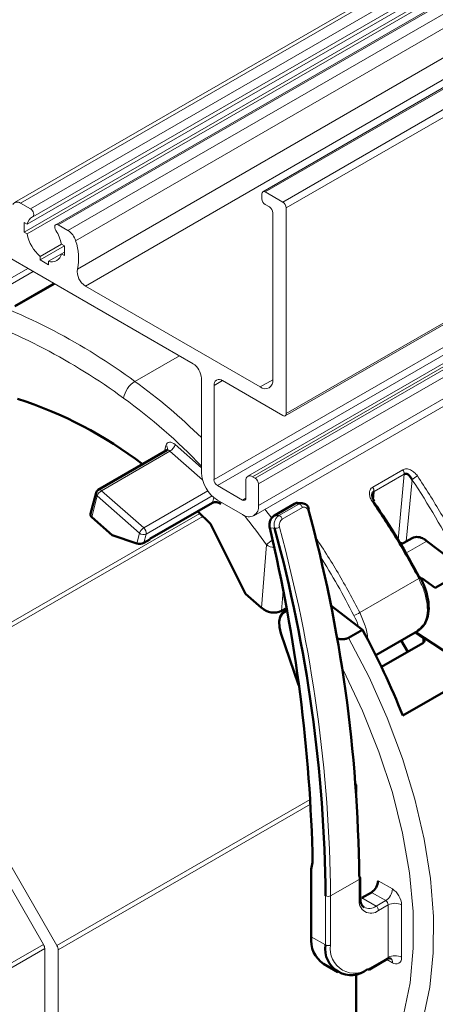
# Paper-space layout 'PG(3)' of a CAD drawing. Units: millimetres. Extents: x 10 to 208, y 4 to 287.
# Drawn here: x 56 to 63, y 109 to 126 of the extents above; entities that cross this region are included whole.
import ezdxf

# ---------------------------------------------------------------- set-up
doc = ezdxf.new("R2010")
doc.units = ezdxf.units.MM
doc.layers.add('GHOST', color=9, linetype='Continuous')

psp = doc.layouts.new('PG(3)')

# ---------------------------------------------------------------- linework, layer by layer
at = {"color": 8, "linetype": 'Continuous', "lineweight": 18}
for p, q in [((55.802, 121.034), (56.536, 121.458)), ((56.625, 121.407), (55.852, 120.96)), ((56.993, 121.194), (56.344, 120.82)), ((59.085, 119.987), (58.337, 119.555)), ((59.016, 118.491), (59.456, 118.103)), ((58.927, 118.382), (57.775, 117.716)), ((58.833, 118.373), (58.86, 118.476)), ((59.476, 117.898), (58.927, 118.382)), ((62.339, 117.775), (62.845, 118.067)), ((62.868, 117.996), (62.362, 117.704)), ((62.766, 116.891), (62.868, 117.996)), ((63.001, 117.901), (62.905, 116.862)), ((57.775, 117.716), (58.486, 117.089)), ((58.486, 117.089), (59.565, 117.712)), ((62.362, 117.704), (62.353, 117.564)), ((57.704, 117.629), (57.61, 117.272)), ((58.415, 117.002), (57.704, 117.629)), ((59.637, 117.627), (58.526, 116.986)), ((59.642, 117.514), (59.665, 117.601)), ((59.789, 117.522), (59.782, 117.495)), ((60.759, 117.296), (61.098, 117.492)), ((61.098, 117.492), (61.024, 117.496)), ((61.098, 117.492), (61.144, 117.506)), ((54.46, 114.466), (59.43, 117.335)), ((61.156, 117.431), (60.816, 117.235)), ((54.51, 114.414), (59.482, 117.284)), ((60.685, 117.3), (60.759, 117.296)), ((58.369, 116.828), (58.415, 117.002)), ((60.688, 117.085), (60.606, 117.089)), ((58.526, 116.986), (58.487, 116.84)), ((63.251, 116.869), (62.899, 116.666)), ((60.47, 115.742), (60.552, 116.804)), ((63.114, 116.237), (62.122, 115.664)), ((60.832, 116.028), (60.807, 115.693)), ((63.185, 115.151), (63.185, 115.24)), ((57.025, 110.059), (61.288, 112.52)), ((57.045, 109.989), (61.292, 112.441)), ((61.631, 110.897), (62.112, 111.175)), ((62.112, 110.838), (62.112, 111.175)), ((62.43, 111.152), (62.671, 111.013)), ((61.546, 110.07), (61.546, 110.897)), ((61.631, 110.897), (61.631, 110.07)), ((62.558, 110.817), (62.317, 110.956)), ((62.154, 110.862), (62.395, 110.724)), ((62.395, 110.724), (62.558, 110.817)), ((62.6, 110.744), (62.437, 110.65)), ((62.6, 109.862), (62.6, 110.744)), ((62.826, 110.744), (62.826, 109.862)), ((61.306, 110.209), (61.546, 110.07)), ((50.948, 106.703), (56.798, 110.081)), ((50.998, 106.65), (56.819, 110.01)), ((62.296, 109.687), (62.6, 109.862)), ((62.671, 109.772), (62.575, 109.827))]:
    psp.add_line(p, q, dxfattribs=at)
at = {"color": 7, "linetype": 'Continuous', "lineweight": 50}
for p, q in [((56.98, 121.202), (56.319, 120.82)), ((58.873, 118.396), (57.72, 117.731)), ((57.683, 117.682), (57.589, 117.326)), ((59.642, 117.514), (58.589, 116.906)), ((60.685, 117.3), (61.024, 117.496)), ((61.151, 117.506), (61.074, 117.51)), ((59.61, 117.156), (59.393, 117.371)), ((57.954, 116.969), (57.61, 117.272)), ((60.201, 115.98), (59.61, 117.156)), ((57.954, 116.969), (58.369, 116.828)), ((58.586, 116.897), (58.487, 116.84)), ((58.589, 116.906), (58.586, 116.897)), ((63.001, 116.917), (62.815, 116.81)), ((63.251, 116.869), (63.899, 116.375)), ((63.899, 116.375), (63.393, 116.083)), ((63.169, 116.244), (63.393, 116.083)), ((60.47, 115.742), (60.201, 115.98)), ((60.887, 115.74), (60.807, 115.693)), ((60.894, 115.701), (60.851, 115.676)), ((61.633, 115.782), (62.166, 115.375)), ((62.166, 115.375), (61.931, 115.239)), ((62.39, 114.948), (63.094, 115.354)), ((60.794, 115.316), (61.088, 114.45)), ((62.818, 115.195), (62.928, 115.003)), ((63.185, 115.24), (63.052, 115.33)), ((63.059, 115.334), (64.096, 114.652)), ((63.185, 115.151), (62.488, 114.749)), ((64.096, 114.652), (62.845, 113.93)), ((61.088, 114.45), (61.097, 114.435)), ((62.052, 112.781), (62.063, 112.763)), ((62.063, 112.763), (62.063, 112.639)), ((61.328, 111.456), (61.306, 111.348)), ((61.306, 111.348), (61.306, 110.209)), ((62.13, 110.862), (62.13, 111.199)), ((62.154, 110.862), (62.317, 110.956)), ((61.513, 109.751), (61.753, 109.613)), ((62.283, 109.659), (62.587, 109.835)), ((62.063, 109.582), (62.063, 108.71))]:
    psp.add_line(p, q, dxfattribs=at)
at = {"color": 7, "linetype": 'Continuous', "lineweight": 18}
for p, q in [((57.025, 110.059), (54.51, 114.414)), ((54.417, 114.206), (56.798, 110.081)), ((56.819, 110.011), (56.819, 106.122)), ((57.045, 105.883), (57.045, 109.989))]:
    psp.add_line(p, q, dxfattribs=at)
at = {"color": 8, "linetype": 'Continuous', "lineweight": 18, "flags": 128}
for points in [[(58.86, 118.476), (58.869, 118.498), (58.882, 118.515), (58.899, 118.527), (58.919, 118.532), (58.942, 118.531), (58.966, 118.523), (58.991, 118.51), (59.016, 118.491)], [(62.356, 117.529), (62.361, 117.535), (62.364, 117.538), (62.365, 117.541), (62.363, 117.541), (62.359, 117.54), (62.353, 117.537), (62.344, 117.533), (62.334, 117.527)], [(60.525, 117.403), (60.541, 117.382), (60.639, 117.253)], [(61.269, 117.403), (61.269, 117.4), (61.268, 117.396), (61.264, 117.391), (61.258, 117.386), (61.251, 117.381)], [(61.931, 115.239), (62.279, 114.575), (62.583, 113.896), (62.841, 113.211), (63.05, 112.527), (63.207, 111.85), (63.312, 111.188), (63.362, 110.548), (63.358, 109.938), (63.299, 109.362), (63.186, 108.828), (63.021, 108.341)], [(62.692, 108.405), (62.858, 108.895), (62.968, 109.435), (63.022, 110.017), (63.019, 110.635), (62.958, 111.283), (62.842, 111.952), (62.67, 112.635), (62.445, 113.323), (62.17, 114.011), (61.848, 114.688), (61.821, 114.74)], [(62.6, 109.862), (62.599, 109.853), (62.597, 109.845), (62.593, 109.839), (62.587, 109.835), (62.587, 109.835)], [(62.296, 109.687), (62.295, 109.677), (62.293, 109.67), (62.289, 109.663), (62.283, 109.659), (62.283, 109.659)]]:
    psp.add_lwpolyline(points, dxfattribs=at)
at = {"color": 7, "linetype": 'Continuous', "lineweight": 50, "flags": 128}
for points in [[(63.128, 116.253), (63.135, 116.256), (63.14, 116.257), (63.142, 116.257), (63.141, 116.255), (63.138, 116.252), (63.132, 116.248), (63.124, 116.243), (63.114, 116.237)], [(60.896, 115.693), (60.876, 115.688), (60.821, 115.653), (60.783, 115.593), (60.765, 115.513), (60.769, 115.419), (60.794, 115.316)], [(63.094, 115.354), (63.123, 115.374), (63.198, 115.458)]]:
    psp.add_lwpolyline(points, dxfattribs=at)
at = {"color": 8, "linetype": 'Continuous', "lineweight": 18}
for centre, radius, start, end in [((52.104, 111.085), 10.516, 53.6499, 71.2719), ((52.036, 110.969), 10.31, 53.6523, 71.2434), ((58.555, 119.202), 0.415, 121.7723, 170.0352), ((52.663, 111.702), 9.688, 45.4753, 54.153), ((52.514, 111.499), 9.601, 43.6847, 54.0759), ((58.821, 118.559), 0.206, 300.9698, 340.9066), ((58.819, 118.422), 0.0682, 349.9045, 52.895), ((58.89, 118.351), 0.0483, 39.4456, 110.8081), ((62.752, 117.998), 0.116, 358.9038, 36.6027), ((63.394, 117.43), 0.614, 119.54, 129.8978), ((52.433, 110.84), 12.709, 27.0229, 33.7511), ((57.737, 117.672), 0.0545, 169.9381, 232.8947), ((57.86, 117.575), 0.165, 120.9733, 160.9028), ((57.737, 117.686), 0.0483, 39.4456, 110.8081), ((62.246, 117.706), 0.116, 358.9017, 36.6048), ((61.079, 117.416), 0.0787, 11.2018, 75.5766), ((37.593, 110.935), 24.52, 0.5608, 15.2411), ((50.625, 109.741), 12.183, 35.4291, 38.3331), ((60.739, 117.22), 0.0787, 11.2011, 75.5774), ((58.571, 116.948), 0.165, 120.9735, 160.9031), ((58.482, 117.078), 0.102, 228.5638, 295.488), ((58.412, 117.001), 0.115, 352.6649, 50.0092), ((60.699, 117.228), 0.144, 265.2618, 299.4107), ((37.112, 110.657), 24.52, 0.5608, 15.2411), ((61.252, 116.092), 0.998, 127.0015, 134.5179), ((60.728, 117.079), 0.326, 237.3879, 261.7427), ((50.686, 109.832), 12.727, 27.0254, 32.2431), ((61.566, 116.656), 1.137, 293.7088, 299.298), ((62.1, 111.202), 0.0302, 294.3685, 354.3073), ((61.589, 110.979), 0.0922, 242.6094, 297.3906), ((62.425, 111.025), 0.246, 302.6058, 357.3948), ((62.488, 110.729), 0.338, 2.6057, 57.3948), ((62.31, 110.806), 0.201, 170.7861, 309.2035), ((62.1, 110.865), 0.0302, 294.3672, 354.3085), ((62.279, 110.881), 0.196, 243.3739, 306.4415), ((62.345, 110.646), 0.0922, 2.6081, 57.3919), ((62.508, 110.74), 0.0922, 2.6074, 57.3925), ((62.713, 110.526), 0.246, 62.6092, 117.3908), ((61.589, 110.152), 0.0922, 242.6094, 297.3906), ((62.036, 110.005), 0.411, 170.786, 309.2034), ((62.713, 109.644), 0.246, 62.6092, 117.3908), ((62.59, 109.78), 0.0811, 354.4928, 52.969), ((62.731, 109.847), 0.0961, 230.7965, 9.2132)]:
    psp.add_arc(centre, radius, start, end, dxfattribs=at)
at = {"color": 7, "linetype": 'Continuous', "lineweight": 50}
for centre, radius, start, end in [((54.256, 112.687), 6.905, 52.4396, 72.2428), ((57.76, 117.662), 0.08, 119.9927, 165.2559), ((59.697, 117.399), 0.127, 48.564, 115.4884), ((51.406, 110.032), 13.27, 27.953, 34.3977), ((37.664, 110.985), 24.449, 0.5608, 15.2411), ((57.642, 117.316), 0.0535, 169.2831, 233.5497), ((34.553, 110.884), 26.782, 1.2226, 13.3957), ((37.099, 110.658), 24.449, 0.5608, 15.2412), ((58.414, 116.982), 0.161, 253.8901, 297.3628), ((62.811, 116.698), 0.135, 74.624, 93.8928), ((63.088, 116.74), 0.197, 54.4298, 116.266), ((62.991, 116.53), 0.427, 52.5082, 60.2721), ((60.676, 115.972), 0.308, 228.2888, 295.148), ((51.089, 109.292), 12.638, 21.532, 28.7748), ((63.164, 115.196), 0.0491, 295.1412, 64.8588), ((62.1, 111.196), 0.0302, 5.6929, 65.6281), ((62.185, 111.163), 0.246, 302.6068, 357.3938), ((61.789, 110.152), 0.487, 173.25, 235.4378), ((61.977, 110), 0.437, 170.786, 309.2034), ((62.271, 109.687), 0.0302, 234.3801, 294.3058)]:
    psp.add_arc(centre, radius, start, end, dxfattribs=at)
at = {"color": 7, "linetype": 'Continuous', "lineweight": 18}
for centre, start, end in [((56.675, 110.006), 1.9554, 31.1432), ((56.901, 109.984), 1.9542, 31.1445)]:
    psp.add_arc(centre, 0.144, start, end, dxfattribs=at)
at = {"color": 7, "linetype": 'Continuous', "lineweight": 50}
for points, knots in [([(58.886, 118.409), (58.886, 118.408), (58.883, 118.403), (58.878, 118.398), (58.873, 118.397), (58.873, 118.396)], [0, 0, 0, 0, 0.14998, 0.963604, 1, 1, 1, 1]), ([(63.001, 117.901), (62.992, 117.918), (62.977, 117.946), (62.95, 117.977), (62.926, 117.994), (62.904, 118.002), (62.884, 118.003), (62.873, 117.998), (62.868, 117.996)], [0, 0, 0, 0, 0.310667, 0.52934, 0.675198, 0.798308, 0.903746, 1, 1, 1, 1]), ([(62.362, 117.704), (62.357, 117.7), (62.347, 117.693), (62.337, 117.674), (62.332, 117.656), (62.332, 117.644), (62.332, 117.641)], [0, 0, 0, 0, 0.242774, 0.520509, 0.848053, 1, 1, 1, 1]), ([(61.024, 117.496), (61.039, 117.504), (61.057, 117.513), (61.075, 117.508), (61.077, 117.508)], [0, 0, 0, 0, 0.873003, 1, 1, 1, 1]), ([(61.269, 117.403), (61.264, 117.417), (61.254, 117.444), (61.226, 117.477), (61.191, 117.5), (61.163, 117.504), (61.15, 117.506)], [0, 0, 0, 0, 0.261036, 0.513383, 0.758888, 1, 1, 1, 1]), ([(62.365, 117.541), (62.355, 117.557), (62.336, 117.588), (62.333, 117.623), (62.331, 117.639)], [0, 0, 0, 0, 0.550734, 1, 1, 1, 1]), ([(60.606, 117.089), (60.603, 117.109), (60.598, 117.15), (60.612, 117.21), (60.639, 117.265), (60.67, 117.288), (60.685, 117.3)], [0, 0, 0, 0, 0.253786, 0.516778, 0.770265, 1, 1, 1, 1]), ([(63.214, 115.472), (63.234, 115.515), (63.279, 115.612), (63.286, 115.797), (63.25, 116.022), (63.18, 116.173), (63.142, 116.257)], [0, 0, 0, 0, 0.171681, 0.390229, 0.665493, 1, 1, 1, 1]), ([(63.099, 115.362), (63.133, 115.386), (63.181, 115.419), (63.211, 115.468), (63.22, 115.482)], [0, 0, 0, 0, 0.722022, 1, 1, 1, 1]), ([(61.737, 115.229), (61.743, 115.227), (61.768, 115.22), (61.816, 115.216), (61.867, 115.218), (61.906, 115.227), (61.923, 115.235), (61.931, 115.239)], [0, 0, 0, 0, 0.092348, 0.399043, 0.71344, 0.863684, 1, 1, 1, 1]), ([(62.195, 110.709), (62.189, 110.711), (62.16, 110.722), (62.135, 110.784), (62.132, 110.836), (62.13, 110.862)], [0, 0, 0, 0, 0.099967, 0.528776, 1, 1, 1, 1]), ([(62.589, 109.833), (62.593, 109.836), (62.607, 109.845), (62.616, 109.85), (62.643, 109.843), (62.64, 109.844), (62.64, 109.844)], [0, 0, 0, 0, 0.286839, 0.847006, 0.991852, 1, 1, 1, 1])]:
    psp.add_open_spline(points, degree=3, knots=knots, dxfattribs=at)
at = {"color": 8, "linetype": 'Continuous', "lineweight": 18}
for points, knots in [([(62.845, 118.067), (62.855, 118.072), (62.874, 118.081), (62.907, 118.084), (62.943, 118.079), (62.989, 118.062), (63.044, 118.026), (63.076, 117.986), (63.092, 117.965)], [0, 0, 0, 0, 0.1090766, 0.2195891, 0.3393373, 0.4745297, 0.7291418, 1, 1, 1, 1]), ([(63.092, 117.965), (63.227, 117.756), (63.5, 117.333), (63.736, 116.889), (63.854, 116.664)], [0, 0, 0, 0, 0.494937, 1, 1, 1, 1]), ([(62.334, 117.527), (62.32, 117.549), (62.295, 117.592), (62.283, 117.653), (62.286, 117.699), (62.295, 117.731), (62.313, 117.758), (62.33, 117.769), (62.339, 117.775)], [0, 0, 0, 0, 0.278949, 0.531714, 0.662963, 0.778764, 0.887727, 1, 1, 1, 1]), ([(63.114, 116.237), (62.992, 116.46), (62.75, 116.901), (62.472, 117.32), (62.334, 117.527)], [0, 0, 0, 0, 0.504876, 1, 1, 1, 1]), ([(61.251, 117.381), (61.249, 117.387), (61.246, 117.397), (61.234, 117.417), (61.215, 117.434), (61.184, 117.443), (61.165, 117.435), (61.156, 117.431)], [0, 0, 0, 0, 0.143202, 0.27508, 0.525923, 0.760995, 1, 1, 1, 1]), ([(60.688, 117.085), (60.684, 117.105), (60.675, 117.146), (60.687, 117.207), (60.713, 117.262), (60.744, 117.285), (60.759, 117.296)], [0, 0, 0, 0, 0.257713, 0.519747, 0.770413, 1, 1, 1, 1]), ([(60.816, 117.235), (60.808, 117.228), (60.788, 117.214), (60.773, 117.179), (60.766, 117.147), (60.766, 117.122), (60.769, 117.109), (60.77, 117.103)], [0, 0, 0, 0, 0.225593, 0.481596, 0.74785, 0.87427, 1, 1, 1, 1]), ([(61.359, 116.964), (61.495, 116.756), (61.768, 116.333), (62.003, 115.889), (62.122, 115.664)], [0, 0, 0, 0, 0.494936, 1, 1, 1, 1]), ([(63.198, 115.458), (63.219, 115.509), (63.266, 115.619), (63.259, 115.815), (63.214, 116.027), (63.148, 116.165), (63.114, 116.237)], [0, 0, 0, 0, 0.199767, 0.436951, 0.707779, 1, 1, 1, 1]), ([(62.097, 115.428), (62.097, 115.431), (62.082, 115.497), (62.051, 115.558), (62.023, 115.615)], [0, 0, 0, 0, 0.060247, 1, 1, 1, 1]), ([(62.122, 115.664), (62.153, 115.592), (62.214, 115.451), (62.256, 115.29), (62.252, 115.206), (62.251, 115.197)], [0, 0, 0, 0, 0.486848, 0.940224, 1, 1, 1, 1])]:
    psp.add_open_spline(points, degree=3, knots=knots, dxfattribs=at)
at = {"layer": 'GHOST', "linetype": 'Continuous', "lineweight": 18}
for p, q in [((83.961, 138.525), (56.312, 122.564)), ((56.412, 122.555), (83.961, 138.458)), ((56.579, 122.459), (83.961, 138.266)), ((56.619, 122.324), (83.961, 138.108)), ((56.472, 122.066), (83.961, 137.935)), ((56.523, 122.2), (83.961, 138.039)), ((56.523, 122.037), (83.961, 137.876)), ((83.961, 137.754), (57.005, 122.193)), ((57.045, 122.189), (83.961, 137.727)), ((57.211, 122.093), (83.961, 137.535)), ((57.34, 121.923), (83.961, 137.291)), ((57.369, 121.446), (83.961, 136.797)), ((57.505, 121.16), (83.961, 136.432)), ((83.961, 136.297), (60.491, 122.748)), ((60.531, 122.744), (83.961, 136.27)), ((60.828, 122.573), (83.961, 135.927)), ((60.885, 122.475), (83.961, 135.796)), ((60.868, 118.976), (83.961, 132.307)), ((60.885, 119.013), (83.961, 132.334)), ((59.669, 117.902), (83.961, 131.926)), ((59.725, 117.804), (83.961, 131.795)), ((83.961, 131.653), (60.239, 117.959)), ((60.319, 117.951), (83.961, 131.599)), ((60.362, 117.927), (83.961, 131.55)), ((60.418, 117.829), (83.961, 131.42)), ((60.339, 117.295), (83.961, 130.932)), ((60.418, 117.469), (83.961, 131.06)), ((44.805, 128.23), (59.315, 119.854)), ((60.475, 122.712), (60.475, 122.63)), ((60.828, 122.573), (60.531, 122.744)), ((56.579, 122.459), (56.412, 122.555)), ((60.531, 122.532), (60.602, 122.491)), ((60.885, 119.013), (60.885, 122.475)), ((60.659, 122.393), (60.659, 119.584)), ((56.472, 122.229), (56.523, 122.2)), ((56.472, 122.066), (56.472, 122.229)), ((57.211, 122.093), (57.045, 122.189)), ((56.523, 122.037), (56.472, 122.066)), ((56.741, 121.659), (57.101, 121.867)), ((56.741, 121.601), (57.151, 121.837)), ((57.1, 121.867), (57.151, 121.838)), ((57.151, 121.838), (57.151, 121.674)), ((56.741, 121.601), (56.741, 121.659)), ((56.883, 121.578), (57.151, 121.733)), ((57.1, 121.704), (57.151, 121.733)), ((57.151, 121.674), (57.1, 121.704)), ((56.883, 121.519), (56.741, 121.601)), ((56.883, 121.578), (56.883, 121.519)), ((60.446, 119.462), (57.505, 121.16)), ((59.456, 119.609), (59.456, 118.025)), ((59.669, 119.486), (59.81, 119.568)), ((59.669, 117.902), (59.669, 119.486)), ((59.81, 119.568), (60.828, 118.98)), ((60.446, 119.462), (60.659, 119.584)), ((60.206, 117.886), (60.206, 117.592)), ((60.362, 117.927), (60.319, 117.951)), ((60.418, 117.469), (60.418, 117.829)), ((60.149, 117.559), (59.725, 117.804)), ((59.725, 117.559), (60.149, 117.314)), ((60.149, 117.559), (60.206, 117.592))]:
    psp.add_line(p, q, dxfattribs=at)
at = {"layer": 'GHOST', "linetype": 'Continuous', "lineweight": 18, "flags": 128}
for points in [[(56.616, 122.323), (56.627, 122.331), (56.633, 122.346), (56.635, 122.364), (56.631, 122.386), (56.623, 122.408), (56.611, 122.428), (56.595, 122.446), (56.579, 122.459)], [(57.045, 122.189), (57.028, 122.196), (57.013, 122.196), (57.001, 122.19), (56.992, 122.178), (56.989, 122.16), (56.99, 122.14), (56.997, 122.118), (57.008, 122.096)]]:
    psp.add_lwpolyline(points, dxfattribs=at)
at = {"layer": 'GHOST', "linetype": 'Continuous', "lineweight": 18}
for centre, radius, start, end in [((60.509, 122.717), 0.0349, 50.7941, 189.2175), ((60.598, 122.636), 0.123, 182.602, 237.3975), ((56.357, 122.489), 0.0856, 49.7484, 149.2822), ((60.536, 122.388), 0.123, 2.6069, 57.395), ((60.762, 122.469), 0.123, 2.6046, 57.3948), ((56.691, 122.17), 0.17, 116.1707, 169.8111), ((57.196, 122.174), 0.687, 191.5229, 228.5073), ((56.439, 121.734), 0.674, 11.3875, 32.5147), ((57.043, 121.832), 0.311, 17.0092, 57.1929), ((56.546, 121.635), 0.844, 347.0879, 19.9463), ((56.94, 121.73), 0.162, 249.2735, 350.6726), ((57.655, 121.406), 0.288, 172.0036, 238.7573), ((59.149, 119.595), 0.307, 2.6058, 57.3941), ((59.755, 119.5), 0.0873, 50.7962, 189.2147), ((60.529, 119.563), 0.131, 230.7972, 9.2133), ((60.85, 119.007), 0.0349, 230.7963, 9.2147), ((60.04, 118.051), 0.584, 182.6053, 237.3947), ((59.791, 117.908), 0.123, 182.6017, 237.3976), ((60.275, 117.897), 0.0699, 50.7969, 189.2134), ((60.295, 117.823), 0.123, 2.6044, 57.3949), ((60.172, 117.586), 0.0349, 230.7947, 9.2169), ((60.254, 117.443), 0.166, 230.7964, 9.2141)]:
    psp.add_arc(centre, radius, start, end, dxfattribs=at)

doc.saveas('drawing.dxf')
